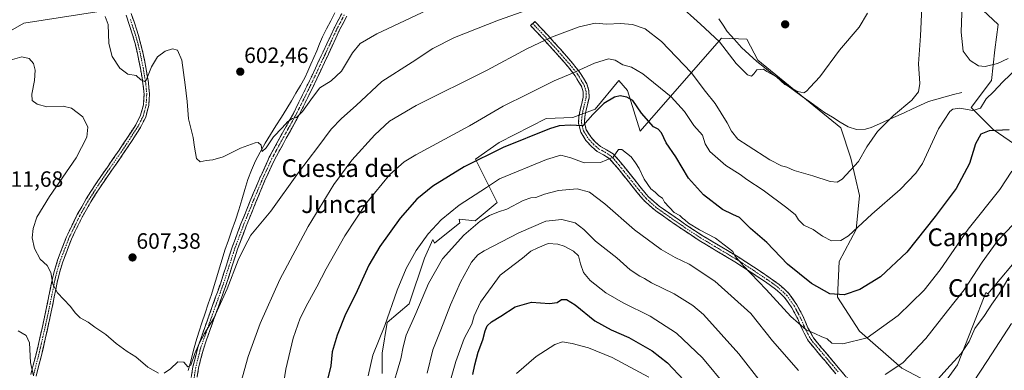
# Model space of a CAD drawing. Units: metres. Extents: x 621012 to 624462, y 4734120 to 4736494.
# Drawn here: x 622322 to 622768, y 4735792 to 4735951 of the extents above; entities that cross this region are included whole.
import ezdxf
from ezdxf.enums import TextEntityAlignment as Align

# ---------------------------------------------------------------- set-up
doc = ezdxf.new("R2010")
doc.units = ezdxf.units.M
doc.header["$MEASUREMENT"] = 0
doc.linetypes.add('TRAZO_Y_PUNTO', pattern=[1, 0.5, -0.25, 0, -0.25])
doc.linetypes.add('TRAZOSX2', pattern=[1.5, 1, -0.5])
for name, color, linetype, lineweight in [('Arbolado forestal CxS', 92, 'Continuous', 0), ('Camino', 19, 'TRAZOSX2', 0), ('Camino Cxs', 19, 'Continuous', 0), ('Camino eje', 19, 'TRAZO_Y_PUNTO', 0), ('Carátula', 7, 'Continuous', 5), ('Corriente natural lineal', 142, 'Continuous', 13), ('Cultivos herbáceos CxS', 92, 'Continuous', 0), ('Curva de nivel maestra', 36, 'Continuous', 30), ('Curva de nivel normal', 36, 'Continuous', 0), ('Matorral CxS', 135, 'Continuous', 0), ('Pastizal CxS', 92, 'Continuous', 0), ('Punto de cota en terreno', 7, 'Continuous', 0), ('Rótulo de punto de cota en terreno', 19, 'Continuous', 0), ('Texto cartográfico', 19, 'Continuous', 0)]:
    doc.layers.add(name, color=color, linetype=linetype, lineweight=lineweight)
doc.styles.add('Arial', font='txt', dxfattribs={"height": 0.2})

# ---------------------------------------------------------------- blocks, each defined once
blk = doc.blocks.new('*U150')
at = {"layer": 'Cultivos herbáceos CxS', "color": 92, "linetype": 'Continuous', "lineweight": 0}
for points in [[(622789.6225, 4736143.0003, 587.4358), (622756.2543, 4736136.0925, 588.6891), (622696.4061, 4736113.4491, 591.132), (622694.9007, 4736094.3577, 592.8683), (622690.1663, 4736077.7409, 596.7887), (622688.7007, 4736056.7459, 600.1376), (622696.4195, 4736040.5197, 602.3626), (622697.5691, 4736026.7017, 603.6135), (622704.4727, 4736010.5805, 607.3861), (622710.1973, 4736001.2985, 609.7308), (622724.3831, 4735991.4353, 611.6856), (622728.2741, 4735987.7073, 611.8923), (622730.9369, 4735984.0963, 612.2561), (622731.1477, 4735982.4069, 612.3173), (622737.2363, 4735979.3963, 614.0146), (622741.0693, 4735973.2635, 617.3278), (622751.8011, 4735961.7647, 621.2798), (622765.5993, 4735948.7325, 624.0388), (622764.0659, 4735937.2335, 621.1234), (622762.5325, 4735923.4351, 620.0361), (622753.3331, 4735911.1695, 620.9484), (622763.2983, 4735901.2039, 626.8358), (622777.8633, 4735891.2381, 630.7097)], [(622794.3553, 4735866.6847, 640.0307), (622760.9199, 4735826.8117, 640.0421), (622759.9795, 4735827.4747, 639.3776), (622754.0973, 4735812.2793, 640.9563), (622747.1975, 4735794.6479, 642.575), (622739.5315, 4735783.9157, 642.6864), (622721.9003, 4735793.1149, 636.5638), (622702.7361, 4735809.9801, 629.9913), (622692.7707, 4735825.3119, 625.7808), (622693.5377, 4735841.4103, 622.5936), (622701.2039, 4735855.9755, 620.9038), (622702.7375, 4735871.3073, 618.2092), (622698.9049, 4735888.1723, 615.0504), (622694.3059, 4735901.9711, 613.7472), (622656.7439, 4735932.6349, 609.8574), (622651.7271, 4735942.0901, 607.715), (622640.2613, 4735942.6379, 609.5265), (622603.4725, 4735900.4681, 627.562), (622597.7199, 4735918.8921, 624.633), (622593.7161, 4735923.4715, 623.4931), (622583.0097, 4735910.4709, 626.5586), (622572.8781, 4735906.6717, 624.6658), (622560.8989, 4735906.2265, 625.0055), (622539.5867, 4735895.3935, 625.5933), (622528.9171, 4735887.7857, 626.7637), (622538.6883, 4735868.2421, 634.9325), (622528.7225, 4735859.8097, 636.14), (622521.4165, 4735860.5789, 633.4774), (622521.7769, 4735859.0153, 634.2669), (622510.2707, 4735849.8037, 633.4324), (622509.5805, 4735851.3577, 632.5873), (622505.7245, 4735842.9449, 633.2905), (622498.8247, 4735822.2471, 634.5382), (622488.8589, 4735813.8145, 631.7325), (622486.5589, 4735800.0159, 632.7713), (622486.5585, 4735790.8169, 633.6057)], [(622291.1677, 4735930.2945, 608.3007), (622324.2671, 4735949.3003, 607.5623), (622368.1369, 4735956.0909, 604.3044)]]:
    blk.add_polyline3d(points, dxfattribs=at)
blk = doc.blocks.new('*U173')
at = {"layer": 'Curva de nivel normal', "color": 36, "linetype": 'Continuous', "lineweight": 0}
for points in [[(622706.39, 4735953.97, 610), (622702.58, 4735947.49, 610), (622693.77, 4735937.09, 610), (622684.81, 4735925.07, 610), (622680.4, 4735920.44, 610), (622678.75, 4735918.55, 610), (622677.5, 4735917.8, 610), (622674.87, 4735918.48, 610), (622668.98, 4735921.53, 610), (622665.2, 4735925.12, 610), (622660.75, 4735927.44, 610), (622659.26, 4735928.58, 610), (622656.31, 4735928.3, 610), (622654.92, 4735926.5, 610), (622653.8, 4735925.33, 610), (622652, 4735926.02, 610), (622646.95, 4735931.16, 610), (622639.44, 4735940.99, 610), (622630.76, 4735948.97, 610), (622620.37, 4735958.24, 610)], [(622568.92, 4735961.28, 610), (622539.32, 4735950.71, 610), (622519.4, 4735942.84, 610), (622509.54, 4735937.94, 610), (622500.24, 4735931.73, 610), (622486.42, 4735922.93, 610), (622474.79, 4735912.07, 610), (622468.12, 4735906.25, 610), (622463.46, 4735901.38, 610), (622457.46, 4735893.17, 610), (622448.71, 4735881.76, 610), (622436.13, 4735864.23, 610), (622427.1, 4735853.33, 610), (622424.34, 4735848.22, 610), (622421.41, 4735842.03, 610), (622416.36, 4735829.09, 610), (622410.35, 4735815.83, 610), (622406.13, 4735808.81, 610), (622403.69, 4735804.37, 610), (622401.77, 4735799.84, 610), (622399.94, 4735794.53, 610), (622398.56, 4735793.75, 610), (622396.75, 4735795.89, 610), (622394.12, 4735796, 610), (622390.75, 4735792.78, 610), (622387.93, 4735790.83, 610)], [(622385.27, 4735790.94, 610), (622380.45, 4735793.68, 610), (622375.06, 4735798.25, 610), (622371.16, 4735800.67, 610), (622366.11, 4735804.28, 610), (622361.47, 4735808.44, 610), (622356.47, 4735811.78, 610), (622353.4, 4735814.05, 610), (622349.85, 4735816, 610), (622347.71, 4735818.11, 610), (622345.37, 4735821.29, 610), (622339.49, 4735827.33, 610), (622337.39, 4735831.14, 610), (622336.54, 4735836.47, 610), (622334.85, 4735839.71, 610), (622331.73, 4735842.58, 610), (622329.18, 4735847.36, 610), (622328.11, 4735852.18, 610), (622328.6, 4735856.47, 610), (622330.26, 4735861.55, 610), (622335.89, 4735870.88, 610), (622348.06, 4735888.33, 610), (622352.86, 4735897.72, 610), (622353.3, 4735902.35, 610), (622350.98, 4735906.97, 610), (622345.89, 4735910.86, 610), (622342.12, 4735911.79, 610), (622334.79, 4735911.56, 610), (622330.32, 4735912.64, 610), (622328.13, 4735914.36, 610), (622327.88, 4735917.27, 610), (622329.21, 4735923.44, 610), (622329.5, 4735928.02, 610), (622328.64, 4735931.15, 610), (622326.75, 4735933.33, 610), (622323.34, 4735934.19, 610), (622318.14, 4735932.68, 610)]]:
    blk.add_polyline3d(points, dxfattribs=at)
blk = doc.blocks.new('*U178')
at = {"layer": 'Curva de nivel normal', "color": 36, "linetype": 'Continuous', "lineweight": 0}
for points in [[(622769.43, 4735970.11, 620), (622765.76, 4735972.84, 620), (622761.43, 4735973.92, 620), (622755.96, 4735973.48, 620), (622751.56, 4735972.38, 620), (622749.84, 4735971.04, 620), (622749.28, 4735968.48, 620), (622749.37, 4735962.6, 620), (622748.78, 4735945.31, 620), (622749.8, 4735936.65, 620), (622752.9, 4735932.53, 620), (622756.62, 4735930.02, 620), (622759.67, 4735929.7, 620), (622765.27, 4735931.17, 620), (622770.09, 4735933.43, 620)], [(622777.76, 4735932.51, 620), (622767.76, 4735922.78, 620), (622763.43, 4735918.29, 620), (622760.09, 4735915.07, 620), (622757.59, 4735910.9, 620), (622754.09, 4735909.83, 620), (622748.26, 4735910.95, 620), (622745.07, 4735910.37, 620), (622743.63, 4735909.32, 620), (622738.56, 4735901.45, 620), (622731.26, 4735885.86, 620), (622728.24, 4735881.43, 620), (622721.13, 4735873.99, 620), (622708.3, 4735862.83, 620), (622697.77, 4735853.08, 620), (622694.38, 4735851.02, 620), (622690.16, 4735850.87, 620), (622686, 4735852.95, 620), (622681.74, 4735855.91, 620), (622677.6, 4735857.96, 620), (622675.16, 4735860.3, 620), (622673.85, 4735862.56, 620), (622669.93, 4735865.82, 620), (622659.13, 4735873.68, 620), (622651.75, 4735878.64, 620), (622648.73, 4735880.82, 620), (622642.28, 4735884.99, 620), (622635.04, 4735891.31, 620), (622632.84, 4735894.75, 620), (622631.65, 4735898.71, 620), (622627.74, 4735902.96, 620), (622623.53, 4735909.41, 620), (622617.46, 4735916, 620), (622604.64, 4735926.39, 620), (622599.46, 4735929.5, 620), (622595.66, 4735930.53, 620), (622592.08, 4735932.64, 620), (622589.11, 4735933.2, 620), (622582.78, 4735931.28, 620), (622572.78, 4735926.79, 620), (622564.45, 4735923.21, 620), (622552.45, 4735917.24, 620), (622541.38, 4735911.73, 620), (622526.18, 4735902.92, 620), (622501.88, 4735889.73, 620), (622496.62, 4735886.54, 620), (622490.01, 4735880.92, 620), (622479.67, 4735868.19, 620), (622469.76, 4735853.14, 620), (622461.23, 4735838.2, 620), (622457.08, 4735830, 620), (622452.88, 4735822.6, 620), (622449.49, 4735815.76, 620), (622446.36, 4735806.68, 620), (622442.97, 4735792.7, 620), (622441.82, 4735784.99, 620)]]:
    blk.add_polyline3d(points, dxfattribs=at)
blk = doc.blocks.new('*U179')
at = {"layer": 'Curva de nivel normal', "color": 36, "linetype": 'Continuous', "lineweight": 0}
for points in [[(622516.28, 4735783.47, 645), (622519.96, 4735796.19, 645), (622523.81, 4735806.64, 645), (622527.16, 4735813.01, 645), (622528.31, 4735816.85, 645), (622531.16, 4735822.97, 645), (622540.11, 4735835.26, 645), (622550.1, 4735843.02, 645), (622553.87, 4735846.07, 645), (622557.06, 4735847.63, 645), (622561.84, 4735849.58, 645), (622566.12, 4735849.36, 645), (622568.98, 4735848.33, 645), (622573.23, 4735846.11, 645), (622575.55, 4735844.04, 645), (622576.36, 4735840.34, 645), (622577.84, 4735836.51, 645), (622580.85, 4735832.78, 645), (622587.87, 4735827.26, 645), (622595.81, 4735822.7, 645), (622607.97, 4735816.74, 645), (622619.88, 4735808.95, 645), (622631.65, 4735797.77, 645), (622642.64, 4735784.53, 645)], [(622750.99, 4735781.66, 645), (622760.78, 4735796.66, 645), (622771.58, 4735813.42, 645)]]:
    blk.add_polyline3d(points, dxfattribs=at)
blk = doc.blocks.new('*U182')
at = {"layer": 'Curva de nivel normal', "color": 36, "linetype": 'Continuous', "lineweight": 0}
for points in [[(622775.92, 4735862, 635), (622765.5, 4735851, 635), (622758.34, 4735841.16, 635), (622750.19, 4735828.66, 635), (622742.6, 4735819.16, 635), (622732.85, 4735806.66, 635), (622722.45, 4735795.56, 635), (622714.47, 4735790.3, 635)], [(622675.18, 4735792.14, 635), (622663.37, 4735805.56, 635), (622653.57, 4735817.87, 635), (622637.3, 4735832.52, 635), (622625.56, 4735840.2, 635), (622619.32, 4735843.2, 635), (622612.92, 4735846.88, 635), (622600.9, 4735855.78, 635), (622587.44, 4735867.64, 635), (622580.54, 4735872.82, 635), (622574.91, 4735874.32, 635), (622566.45, 4735873.66, 635), (622560.11, 4735871.97, 635), (622556.14, 4735870.39, 635), (622553.88, 4735870.3, 635), (622550.47, 4735869.08, 635), (622543.1, 4735865.2, 635), (622539.28, 4735863.94, 635), (622535.23, 4735862.32, 635), (622530.98, 4735859.66, 635), (622523.65, 4735853.33, 635), (622513.94, 4735842.66, 635), (622507.53, 4735831.42, 635), (622501.91, 4735817.86, 635), (622497.41, 4735808.05, 635), (622496.08, 4735802.88, 635), (622495.08, 4735797.35, 635), (622490.72, 4735782.61, 635)]]:
    blk.add_polyline3d(points, dxfattribs=at)
blk = doc.blocks.new('*U187')
at = {"layer": 'Curva de nivel normal', "color": 36, "linetype": 'Continuous', "lineweight": 0}
for points in [[(622770.45, 4735834.18, 640), (622766.03, 4735826.88, 640), (622762.77, 4735822.14, 640), (622759.38, 4735817, 640), (622755.04, 4735811.08, 640), (622752.38, 4735805.27, 640), (622748.88, 4735799.73, 640), (622742.3, 4735792.71, 640), (622737.27, 4735786.99, 640)], [(622658.26, 4735786.74, 640), (622648.13, 4735799.69, 640), (622632.19, 4735817.42, 640), (622627.32, 4735821.54, 640), (622618.77, 4735826.82, 640), (622608.56, 4735831.76, 640), (622605.42, 4735833.8, 640), (622603.23, 4735834.78, 640), (622598.87, 4735837.75, 640), (622592.81, 4735843.17, 640), (622583.17, 4735850.62, 640), (622577.95, 4735855.98, 640), (622573.96, 4735858.94, 640), (622567.91, 4735860.53, 640), (622560.78, 4735859.79, 640), (622548.45, 4735854.44, 640), (622532.78, 4735846.25, 640), (622529.98, 4735844.49, 640), (622527.12, 4735841.22, 640), (622522.07, 4735832.12, 640), (622517.48, 4735821.82, 640), (622513.21, 4735810.55, 640), (622509.57, 4735801.43, 640), (622507.03, 4735790.83, 640)]]:
    blk.add_polyline3d(points, dxfattribs=at)
blk = doc.blocks.new('*U195')
at = {"layer": 'Curva de nivel normal', "color": 36, "linetype": 'Continuous', "lineweight": 0}
blk.add_polyline3d([(622771.73, 4735882.32, 630), (622766.28, 4735873.99, 630), (622752, 4735856.12, 630), (622739.37, 4735837.75, 630), (622732.13, 4735828.5, 630), (622720.22, 4735817.04, 630), (622706.27, 4735806.83, 630), (622695.21, 4735804.21, 630), (622690.28, 4735804.51, 630), (622688.11, 4735806.44, 630), (622685.66, 4735807.28, 630), (622682.51, 4735808.84, 630), (622678.6, 4735810.5, 630), (622671.61, 4735816.51, 630), (622660.5, 4735828.73, 630), (622650.08, 4735839.6, 630), (622646.38, 4735844.09, 630), (622645.36, 4735845.96, 630), (622637.54, 4735852.09, 630), (622630.26, 4735855.77, 630), (622625.32, 4735858.77, 630), (622623.71, 4735860.26, 630), (622622.54, 4735861.09, 630), (622621.38, 4735862.26, 630), (622618.83, 4735863.59, 630), (622614.41, 4735868.33, 630), (622613.53, 4735870.15, 630), (622611.9, 4735871.26, 630), (622610.25, 4735872.87, 630), (622608.3, 4735874.43, 630), (622605.23, 4735878.71, 630), (622602.96, 4735883.51, 630), (622601.38, 4735886.08, 630), (622599.38, 4735888.92, 630), (622595.16, 4735892.14, 630), (622593.56, 4735892.16, 630), (622591.26, 4735888.69, 630), (622585.48, 4735886.26, 630), (622578.11, 4735886.13, 630), (622572.05, 4735888.38, 630), (622567.51, 4735889.57, 630), (622561.05, 4735887.71, 630), (622539.78, 4735878.85, 630), (622533.8, 4735874.89, 630), (622521.4, 4735866.93, 630), (622513.3, 4735860.33, 630), (622507.5, 4735854.03, 630), (622501.99, 4735846.45, 630), (622497.46, 4735838.36, 630), (622493.43, 4735828.53, 630), (622487.78, 4735812.45, 630), (622482.4, 4735799.09, 630), (622480.27, 4735789.64, 630)], dxfattribs=at)
blk = doc.blocks.new('*U196')
at = {"layer": 'Curva de nivel normal', "color": 36, "linetype": 'Continuous', "lineweight": 0}
for points in [[(622731.06, 4735956.48, 615), (622730.43, 4735943.58, 615), (622729.52, 4735930.9, 615), (622730.04, 4735922.05, 615), (622729.53, 4735918.27, 615), (622726.43, 4735914.57, 615), (622718.23, 4735907.53, 615), (622710.95, 4735900.33, 615), (622706.04, 4735893.33, 615), (622702.33, 4735886.77, 615), (622694.95, 4735878.74, 615), (622692.62, 4735877.33, 615), (622689.43, 4735877.64, 615), (622681.59, 4735880.23, 615), (622673.12, 4735882.7, 615), (622669.82, 4735884.16, 615), (622667.44, 4735884.78, 615), (622662.21, 4735887.46, 615), (622652.34, 4735893.89, 615), (622647.63, 4735896.85, 615), (622644.88, 4735900.44, 615), (622642.9, 4735904.26, 615), (622637.46, 4735912.93, 615), (622633.03, 4735918.4, 615), (622626.5, 4735927.04, 615), (622613.09, 4735941.08, 615), (622605.65, 4735946.76, 615), (622599.96, 4735948.69, 615), (622594.53, 4735949.17, 615), (622588.35, 4735948.89, 615), (622583.08, 4735949.37, 615), (622575.82, 4735947.68, 615), (622563.3, 4735943.1, 615), (622552.08, 4735937.76, 615), (622534.16, 4735928.14, 615), (622502.01, 4735912.09, 615), (622489.92, 4735905.06, 615), (622483.32, 4735898.8, 615), (622472.92, 4735887.32, 615), (622464.72, 4735876.32, 615), (622453.08, 4735857.33, 615), (622440.24, 4735833.33, 615), (622431.36, 4735813.45, 615), (622425.87, 4735798.38, 615), (622421.88, 4735783.75, 615)], [(622328.66, 4735789.64, 615), (622327.28, 4735795.66, 615), (622326.94, 4735804.59, 615), (622325.37, 4735807.96, 615), (622321.81, 4735809.99, 615)]]:
    blk.add_polyline3d(points, dxfattribs=at)
blk = doc.blocks.new('*U199')
at = {"layer": 'Curva de nivel normal', "color": 36, "linetype": 'Continuous', "lineweight": 0}
blk.add_polyline3d([(622547.48, 4735790.69, 655), (622556.32, 4735798.38, 655), (622564.85, 4735803.88, 655), (622568.24, 4735805.03, 655), (622572.63, 4735804.39, 655), (622579.97, 4735802.43, 655), (622590.69, 4735797.92, 655), (622607.34, 4735789.07, 655)], dxfattribs=at)
blk = doc.blocks.new('*U201')
at = {"layer": 'Curva de nivel normal', "color": 36, "linetype": 'Continuous', "lineweight": 0}
blk.add_polyline3d([(622506.96, 4735955.22, 605), (622484.23, 4735944.57, 605), (622476.56, 4735940.22, 605), (622473.23, 4735935.98, 605), (622468.12, 4735927.58, 605), (622463.44, 4735923.2, 605), (622458.37, 4735920.12, 605), (622455.07, 4735915.65, 605), (622450.46, 4735909.3, 605), (622447.75, 4735906.6, 605), (622445.96, 4735906.27, 605), (622443.84, 4735904.8, 605), (622441.35, 4735901.94, 605), (622437.4, 4735897.95, 605), (622434.13, 4735892.96, 605), (622432.23, 4735891.31, 605), (622431.76, 4735894.19, 605), (622430.37, 4735895.28, 605), (622429.03, 4735895.23, 605), (622422.43, 4735892.84, 605), (622414.62, 4735888.88, 605), (622409.98, 4735887.47, 605), (622406.87, 4735887.22, 605), (622404.11, 4735886.63, 605), (622402.58, 4735888.1, 605), (622401.65, 4735893.2, 605), (622401.01, 4735897.59, 605), (622398.84, 4735905.99, 605), (622398.3, 4735913.91, 605), (622397.32, 4735921.38, 605), (622395.89, 4735932.62, 605), (622393.84, 4735937.16, 605), (622391.58, 4735937.8, 605), (622388.38, 4735936.72, 605), (622384.84, 4735934.1, 605), (622382.16, 4735929.55, 605), (622379.76, 4735923.49, 605), (622378.93, 4735922.91, 605), (622377.36, 4735923.78, 605), (622375.13, 4735925.65, 605), (622371.44, 4735926.29, 605), (622367.74, 4735928.93, 605), (622364.36, 4735934.22, 605), (622362.82, 4735940.17, 605), (622362.55, 4735948.78, 605), (622361.21, 4735952.43, 605)], dxfattribs=at)
blk = doc.blocks.new('*U205')
at = {"layer": 'Curva de nivel maestra', "color": 36, "linetype": 'Continuous', "lineweight": 30}
blk.add_polyline3d([(622770.52, 4735901.03, 625), (622761.54, 4735900.64, 625), (622757.72, 4735899.13, 625), (622755.26, 4735894.76, 625), (622752.62, 4735885.88, 625), (622746.63, 4735874.46, 625), (622737.02, 4735861.9, 625), (622724.18, 4735845.69, 625), (622712.25, 4735834.53, 625), (622702.94, 4735828.8, 625), (622695.86, 4735826.32, 625), (622689.3, 4735826.86, 625), (622681.07, 4735831.56, 625), (622670.22, 4735840.29, 625), (622660.76, 4735850.06, 625), (622653.41, 4735856.47, 625), (622648.41, 4735861.44, 625), (622645.46, 4735862.66, 625), (622640.7, 4735865.02, 625), (622632.07, 4735871.63, 625), (622625.35, 4735879.16, 625), (622619.53, 4735888.81, 625), (622615.19, 4735895.21, 625), (622613.03, 4735899.66, 625), (622611.59, 4735901.32, 625), (622609.46, 4735902.36, 625), (622604.09, 4735908.63, 625), (622600.18, 4735914.39, 625), (622597.35, 4735915.89, 625), (622594.39, 4735916.48, 625), (622591.83, 4735915.9, 625), (622586.99, 4735913.07, 625), (622581.97, 4735908.01, 625), (622577.45, 4735902.94, 625), (622571.78, 4735903.14, 625), (622566.79, 4735902.85, 625), (622562.45, 4735901.56, 625), (622541.45, 4735893.02, 625), (622523.79, 4735884.33, 625), (622509.6, 4735875.56, 625), (622502.29, 4735869.7, 625), (622494.68, 4735861, 625), (622485.5, 4735848.28, 625), (622480.62, 4735839.83, 625), (622474.46, 4735826.44, 625), (622470, 4735817.56, 625), (622466.15, 4735808.09, 625), (622464.01, 4735800.51, 625), (622463.37, 4735794.28, 625), (622461.96, 4735788.65, 625)], dxfattribs=at)
blk = doc.blocks.new('*U208')
at = {"layer": 'Curva de nivel maestra', "color": 36, "linetype": 'Continuous', "lineweight": 30}
blk.add_polyline3d([(622527.71, 4735790.32, 650), (622528.54, 4735794.66, 650), (622530.14, 4735800.33, 650), (622532.22, 4735806, 650), (622533.2, 4735810, 650), (622534.16, 4735812.29, 650), (622536.15, 4735814.14, 650), (622540.28, 4735816.68, 650), (622546.77, 4735820.88, 650), (622554.28, 4735823.11, 650), (622562.45, 4735822.42, 650), (622565.78, 4735822.87, 650), (622567.8, 4735824.18, 650), (622570.02, 4735824.26, 650), (622574.01, 4735821.76, 650), (622582.96, 4735814.59, 650), (622590.24, 4735810.46, 650), (622598.25, 4735807.08, 650), (622608.81, 4735801.03, 650), (622615.89, 4735795.58, 650), (622623.29, 4735787.71, 650)], dxfattribs=at)
blk = doc.blocks.new('5PATER')
at = {"layer": 'Carátula', "linetype": 'Continuous', "lineweight": 5}
h = blk.add_hatch(color=250, dxfattribs=at)
edge = h.paths.add_edge_path()
edge.add_ellipse((0, 0.01), major_axis=(-1.33, -1.34), ratio=0.999422, start_angle=0, end_angle=360)

msp = doc.modelspace()

# ---------------------------------------------------------------- linework, layer by layer
at = {"layer": 'Arbolado forestal CxS', "color": 92, "linetype": 'Continuous', "lineweight": 0}
for points in [[(622368.14, 4735956.09, 604.3), (622324.27, 4735949.3, 607.56), (622291.17, 4735930.29, 608.3)], [(622291.17, 4735930.29, 608.3), (622324.27, 4735949.3, 607.56), (622368.14, 4735956.09, 604.3)]]:
    msp.add_polyline3d(points, dxfattribs=at)
at = {"layer": 'Camino', "color": 19, "linetype": 'TRAZOSX2', "lineweight": 0}
for points in [[(622327.45, 4735790.22), (622329.72, 4735798.91), (622331.74, 4735807.63), (622333.04, 4735813.42), (622334.3, 4735819.21), (622335.66, 4735825.89), (622336.99, 4735832.59), (622338.17, 4735837.38), (622339.62, 4735842.12), (622343.6, 4735852.59), (622348.51, 4735862.67), (622352.54, 4735869.76), (622356.9, 4735876.62), (622362.17, 4735884.24), (622367.46, 4735891.85), (622371.28, 4735897.57), (622375.01, 4735903.37), (622377.21, 4735907.75), (622378.47, 4735912.46), (622378.74, 4735917.29), (622378.27, 4735922.12), (622377.15, 4735928.89), (622375.78, 4735935.63), (622374.82, 4735939.61), (622373.73, 4735943.56), (622372.18, 4735948.27), (622370.59, 4735952.97)], [(622372.95, 4735953.74), (622374.53, 4735949.05), (622376.1, 4735944.28), (622377.22, 4735940.23), (622378.2, 4735936.16), (622379.59, 4735929.34), (622380.73, 4735922.44), (622381.22, 4735917.34), (622380.92, 4735912.07), (622379.54, 4735906.86), (622377.16, 4735902.14), (622373.35, 4735896.21), (622369.5, 4735890.45), (622364.2, 4735882.83), (622358.96, 4735875.25), (622354.67, 4735868.48), (622350.7, 4735861.51), (622345.87, 4735851.6), (622341.96, 4735841.32), (622340.56, 4735836.72), (622339.41, 4735832.05), (622338.08, 4735825.4), (622336.73, 4735818.7), (622335.46, 4735812.88), (622334.16, 4735807.08), (622332.13, 4735798.32), (622329.84, 4735789.55)], [(622399.74, 4735785.94), (622400.86, 4735793.74), (622403.11, 4735802.53), (622406.11, 4735811.15), (622409.81, 4735821.48), (622413.47, 4735831.82), (622416.05, 4735839.86), (622418.66, 4735847.88), (622422.62, 4735858.46), (622426.85, 4735868.94), (622431, 4735878.86), (622435.49, 4735888.65), (622440.9, 4735898.59), (622446.37, 4735908.49), (622450.57, 4735916.88), (622454.69, 4735925.32), (622459.86, 4735936.39), (622464.99, 4735947.47), (622468.3, 4735953.71)], [(622470.6, 4735952.49), (622467.33, 4735946.31), (622462.22, 4735935.29), (622457.04, 4735924.2), (622452.91, 4735915.73), (622448.68, 4735907.28), (622443.19, 4735897.34), (622437.82, 4735887.48), (622433.38, 4735877.82), (622429.26, 4735867.95), (622425.04, 4735857.52), (622421.12, 4735847.02), (622418.53, 4735839.06), (622415.94, 4735830.98), (622412.26, 4735820.61), (622408.57, 4735810.28), (622405.61, 4735801.77), (622403.42, 4735793.23), (622402.32, 4735785.58)], [(622692.06, 4735790.63), (622687.2, 4735796.42), (622683.45, 4735800.86), (622679.71, 4735805.32), (622677.05, 4735810.22), (622674.85, 4735815.43), (622672.13, 4735820.49), (622668.83, 4735825.22), (622664.73, 4735829), (622660.19, 4735832.2), (622653.32, 4735836.81), (622646.37, 4735841.29), (622638.23, 4735846.14), (622630.11, 4735851.02), (622623.15, 4735855.6), (622616.29, 4735860.36), (622610.48, 4735864.37), (622605.22, 4735869), (622601.93, 4735872.9), (622598.75, 4735876.87), (622593.95, 4735882.89), (622591.73, 4735885.58), (622589.47, 4735888.14), (622586.86, 4735889.79), (622584.03, 4735891.27), (622581.36, 4735893.55), (622578.91, 4735896.26), (622576.51, 4735900.08), (622575.52, 4735904.2), (622575.73, 4735907.12), (622576.22, 4735910.02), (622576.96, 4735912.97), (622577.63, 4735915.91), (622577.61, 4735918.35), (622576.8, 4735920.78), (622573.99, 4735925.51), (622570.79, 4735929.61), (622565.37, 4735935.79), (622559.78, 4735941.96), (622556.8, 4735945.13), (622553.83, 4735948.3), (622554.8, 4735949.21)], [(622554.8, 4735949.21), (622555.76, 4735950.11), (622558.74, 4735946.95), (622561.73, 4735943.76), (622567.35, 4735937.56), (622572.83, 4735931.3), (622576.19, 4735927.01), (622579.23, 4735921.89), (622580.26, 4735918.79), (622580.29, 4735915.63), (622579.54, 4735912.35), (622578.83, 4735909.48), (622578.37, 4735906.8), (622578.2, 4735904.42), (622578.99, 4735901.13), (622581.04, 4735897.87), (622583.21, 4735895.46), (622585.53, 4735893.49), (622588.19, 4735892.09), (622591.21, 4735890.18), (622593.75, 4735887.31), (622596.01, 4735884.56), (622598.43, 4735881.53), (622600.83, 4735878.53), (622603.98, 4735874.58), (622607.12, 4735870.86), (622612.11, 4735866.47), (622617.8, 4735862.54), (622624.63, 4735857.8), (622631.53, 4735853.26), (622639.6, 4735848.42), (622647.77, 4735843.54), (622654.78, 4735839.03), (622661.7, 4735834.39), (622666.4, 4735831.07), (622670.84, 4735826.98), (622674.4, 4735821.88), (622677.24, 4735816.58), (622679.44, 4735811.38), (622681.92, 4735806.82), (622685.48, 4735802.57), (622689.23, 4735798.13), (622694.09, 4735792.33), (622698.92, 4735786.59)]]:
    msp.add_lwpolyline(points, dxfattribs=at)
at = {"layer": 'Camino Cxs', "color": 19, "linetype": 'Continuous', "lineweight": 0}
for points in [[(622327.45, 4735790.22, 615.05), (622328.59, 4735794.57, 614.7), (622329.72, 4735798.91, 614.42), (622330.73, 4735803.27, 613.8), (622331.74, 4735807.63, 613.1), (622332.39, 4735810.53, 612.74), (622333.04, 4735813.42, 612.33), (622333.67, 4735816.32, 612.05), (622334.3, 4735819.21, 611.63), (622334.98, 4735822.55, 611.09), (622335.66, 4735825.89, 610.55), (622336.33, 4735829.24, 610.15), (622336.99, 4735832.59, 610.05), (622338.17, 4735837.38, 609.74), (622339.62, 4735842.12, 609.5), (622340.95, 4735845.61, 609.36), (622342.27, 4735849.1, 609.2), (622343.6, 4735852.59, 609.16), (622345.24, 4735855.95, 609.1), (622346.87, 4735859.31, 609.02), (622348.51, 4735862.67, 609.01), (622350.53, 4735866.22, 609.02), (622352.54, 4735869.76, 608.95), (622354.72, 4735873.19, 608.88), (622356.9, 4735876.62, 608.86), (622359.54, 4735880.43, 608.67), (622362.17, 4735884.24, 608.58), (622364.82, 4735888.05, 608.42), (622367.46, 4735891.85, 608.26), (622369.37, 4735894.71, 608.15), (622371.28, 4735897.57, 607.99), (622373.15, 4735900.47, 607.62), (622375.01, 4735903.37, 607.21), (622377.21, 4735907.75, 606.62), (622378.47, 4735912.46, 605.96), (622378.74, 4735917.29, 605.44), (622378.27, 4735922.12, 605.13), (622377.71, 4735925.51, 604.9), (622377.15, 4735928.89, 604.65), (622376.47, 4735932.26, 604.51), (622375.78, 4735935.63, 604.46), (622374.82, 4735939.61, 604.41), (622373.73, 4735943.56, 604.32), (622372.18, 4735948.27, 604.25), (622370.59, 4735952.97, 604.22)], [(622372.95, 4735953.74, 604.09), (622374.53, 4735949.05, 604.16), (622375.32, 4735946.67, 604.2), (622376.1, 4735944.28, 604.23), (622377.22, 4735940.23, 604.34), (622378.2, 4735936.16, 604.49), (622378.9, 4735932.75, 604.62), (622379.59, 4735929.34, 604.77), (622380.16, 4735925.89, 604.94), (622380.73, 4735922.44, 605.07), (622380.98, 4735919.89, 605.11), (622381.22, 4735917.34, 605.23), (622381.07, 4735914.71, 605.5), (622380.92, 4735912.07, 605.82), (622380.23, 4735909.47, 606.24), (622379.54, 4735906.86, 606.52), (622378.35, 4735904.5, 606.77), (622377.16, 4735902.14, 606.99), (622375.26, 4735899.18, 607.36), (622373.35, 4735896.21, 607.62), (622371.43, 4735893.33, 607.88), (622369.5, 4735890.45, 607.87), (622366.85, 4735886.64, 608), (622364.2, 4735882.83, 608.12), (622361.58, 4735879.04, 608.25), (622358.96, 4735875.25, 608.39), (622356.82, 4735871.87, 608.56), (622354.67, 4735868.48, 608.63), (622352.69, 4735865, 608.74), (622350.7, 4735861.51, 608.77), (622349.09, 4735858.21, 608.72), (622347.48, 4735854.9, 608.87), (622345.87, 4735851.6, 608.95), (622344.57, 4735848.17, 608.96), (622343.26, 4735844.75, 609.12), (622341.96, 4735841.32, 609.28), (622340.56, 4735836.72, 609.45), (622339.41, 4735832.05, 609.71), (622338.75, 4735828.73, 609.88), (622338.08, 4735825.4, 610.2), (622337.41, 4735822.05, 610.55), (622336.73, 4735818.7, 610.94), (622336.1, 4735815.79, 611.51), (622335.46, 4735812.88, 612.04), (622334.81, 4735809.98, 612.55), (622334.16, 4735807.08, 612.96), (622333.15, 4735802.7, 613.43), (622332.13, 4735798.32, 613.71), (622330.99, 4735793.94, 614.16), (622329.84, 4735789.55, 614.7)], [(622400.3, 4735789.84, 610.52), (622400.86, 4735793.74, 610.26), (622401.99, 4735798.14, 610.16), (622403.11, 4735802.53, 609.64), (622404.61, 4735806.84, 609.63), (622406.11, 4735811.15, 609.52), (622407.34, 4735814.59, 609.36), (622408.58, 4735818.04, 609.14), (622409.81, 4735821.48, 609.2), (622411.03, 4735824.93, 609.21), (622412.25, 4735828.37, 609.09), (622413.47, 4735831.82, 608.8), (622414.76, 4735835.84, 608.79), (622416.05, 4735839.86, 608.82), (622417.36, 4735843.87, 608.44), (622418.66, 4735847.88, 608.24), (622419.98, 4735851.41, 608.22), (622421.3, 4735854.93, 608.21), (622422.62, 4735858.46, 608.12), (622424.03, 4735861.95, 607.69), (622425.44, 4735865.45, 607.75), (622426.85, 4735868.94, 607.84), (622428.23, 4735872.25, 607.23), (622429.62, 4735875.55, 606.97), (622431, 4735878.86, 606.98), (622432.5, 4735882.12, 606.82), (622433.99, 4735885.39, 606.47), (622435.49, 4735888.65, 606.27), (622437.29, 4735891.96, 606.28), (622439.1, 4735895.28, 605.77), (622440.9, 4735898.59, 605.47), (622442.72, 4735901.89, 605.09), (622444.55, 4735905.19, 604.8), (622446.37, 4735908.49, 604.77), (622448.47, 4735912.69, 604.05), (622450.57, 4735916.88, 603.79), (622452.63, 4735921.1, 603.39), (622454.69, 4735925.32, 603.11), (622456.41, 4735929.01, 602.88), (622458.14, 4735932.7, 602.54), (622459.86, 4735936.39, 602.27), (622461.57, 4735940.08, 601.93), (622463.28, 4735943.78, 601.61), (622464.99, 4735947.47, 601.58), (622466.65, 4735950.59, 601.35), (622468.3, 4735953.71, 600.9)], [(622470.6, 4735952.49, 601.43), (622468.97, 4735949.4, 602.01), (622467.33, 4735946.31, 602.14), (622465.63, 4735942.64, 602.26), (622463.92, 4735938.96, 602.8), (622462.22, 4735935.29, 602.74), (622460.49, 4735931.59, 603.08), (622458.77, 4735927.9, 603.5), (622457.04, 4735924.2, 603.58), (622454.98, 4735919.97, 603.94), (622452.91, 4735915.73, 604.36), (622450.8, 4735911.51, 604.66), (622448.68, 4735907.28, 605.25), (622446.85, 4735903.97, 605.33), (622445.02, 4735900.65, 606), (622443.19, 4735897.34, 606.27), (622441.4, 4735894.05, 606.08), (622439.61, 4735890.77, 606.75), (622437.82, 4735887.48, 607.02), (622436.34, 4735884.26, 607.15), (622434.86, 4735881.04, 607.54), (622433.38, 4735877.82, 607.76), (622432.01, 4735874.53, 607.67), (622430.63, 4735871.24, 608.03), (622429.26, 4735867.95, 608.53), (622427.85, 4735864.47, 608.5), (622426.45, 4735861, 608.47), (622425.04, 4735857.52, 608.73), (622423.73, 4735854.02, 609.03), (622422.43, 4735850.52, 608.94), (622421.12, 4735847.02, 608.96), (622419.83, 4735843.04, 609.24), (622418.53, 4735839.06, 609.58), (622417.24, 4735835.02, 609.49), (622415.94, 4735830.98, 609.52), (622414.71, 4735827.52, 609.79), (622413.49, 4735824.07, 610.04), (622412.26, 4735820.61, 609.83), (622411.03, 4735817.17, 609.87), (622409.8, 4735813.72, 610.3), (622408.57, 4735810.28, 610.38), (622407.09, 4735806.03, 610.3), (622405.61, 4735801.77, 610.26), (622404.52, 4735797.5, 610.6), (622403.42, 4735793.23, 610.78), (622402.87, 4735789.41, 611.01)], [(622692.06, 4735790.63, 632.56), (622689.63, 4735793.53, 632.06), (622687.2, 4735796.42, 631.75), (622685.33, 4735798.64, 631.47), (622683.45, 4735800.86, 631.24), (622681.58, 4735803.09, 630.82), (622679.71, 4735805.32, 630.72), (622678.38, 4735807.77, 630.41), (622677.05, 4735810.22, 630.02), (622675.95, 4735812.83, 629.63), (622674.85, 4735815.43, 629.32), (622673.49, 4735817.96, 629.01), (622672.13, 4735820.49, 628.71), (622670.48, 4735822.86, 628.58), (622668.83, 4735825.22, 628.6), (622666.78, 4735827.11, 628.5), (622664.73, 4735829, 628.57), (622662.46, 4735830.6, 628.95), (622660.19, 4735832.2, 629.21), (622656.76, 4735834.51, 629.6), (622653.32, 4735836.81, 629.97), (622649.85, 4735839.05, 630.09), (622646.37, 4735841.29, 630.38), (622642.3, 4735843.72, 630.39), (622638.23, 4735846.14, 630.71), (622634.17, 4735848.58, 630.75), (622630.11, 4735851.02, 630.87), (622626.63, 4735853.31, 630.56), (622623.15, 4735855.6, 630.67), (622619.72, 4735857.98, 630.64), (622616.29, 4735860.36, 630.67), (622613.39, 4735862.37, 630.74), (622610.48, 4735864.37, 630.85), (622607.85, 4735866.69, 631.03), (622605.22, 4735869, 631.09), (622603.58, 4735870.95, 631.26), (622601.93, 4735872.9, 631.3), (622600.34, 4735874.89, 631.4), (622598.75, 4735876.87, 631.55), (622596.35, 4735879.88, 631.71), (622593.95, 4735882.89, 631.44), (622591.73, 4735885.58, 630.61), (622589.47, 4735888.14, 629.35), (622586.86, 4735889.79, 628.53), (622584.03, 4735891.27, 627.73), (622581.36, 4735893.55, 626.59), (622578.91, 4735896.26, 626.22), (622576.51, 4735900.08, 625.31), (622575.52, 4735904.2, 624.24), (622575.73, 4735907.12, 623.71), (622576.22, 4735910.02, 623.25), (622576.96, 4735912.97, 622.82), (622577.63, 4735915.91, 622.35), (622577.61, 4735918.35, 621.92), (622576.8, 4735920.78, 621.43), (622575.4, 4735923.15, 620.86), (622573.99, 4735925.51, 620.23), (622572.39, 4735927.56, 619.6), (622570.79, 4735929.61, 618.94), (622568.08, 4735932.7, 617.86), (622565.37, 4735935.79, 616.8), (622562.58, 4735938.88, 615.78), (622559.78, 4735941.96, 614.77), (622556.8, 4735945.13, 613.54), (622553.83, 4735948.3, 612.33), (622555.76, 4735950.11, 612.03), (622558.74, 4735946.95, 613.27), (622561.73, 4735943.76, 614.61), (622564.54, 4735940.66, 615.61), (622567.35, 4735937.56, 616.65), (622570.09, 4735934.43, 617.78), (622572.83, 4735931.3, 618.84), (622574.51, 4735929.16, 619.52), (622576.19, 4735927.01, 620.18), (622577.71, 4735924.45, 620.79), (622579.23, 4735921.89, 621.37), (622580.26, 4735918.79, 621.94), (622580.29, 4735915.63, 622.56), (622579.54, 4735912.35, 623.23), (622578.83, 4735909.48, 623.84), (622578.37, 4735906.8, 624.25), (622578.2, 4735904.42, 624.59), (622578.99, 4735901.13, 625.34), (622581.04, 4735897.87, 625.83), (622583.21, 4735895.46, 626.76), (622585.53, 4735893.49, 627.41), (622588.19, 4735892.09, 628.42), (622591.21, 4735890.18, 629.38), (622593.75, 4735887.31, 630.21), (622596.01, 4735884.56, 631.06), (622598.43, 4735881.53, 631.11), (622600.83, 4735878.53, 630.95), (622602.41, 4735876.56, 630.77), (622603.98, 4735874.58, 630.74), (622607.12, 4735870.86, 630.57), (622609.62, 4735868.67, 630.49), (622612.11, 4735866.47, 630.33), (622614.96, 4735864.51, 630.1), (622617.8, 4735862.54, 630.11), (622621.22, 4735860.17, 630.02), (622624.63, 4735857.8, 630.08), (622628.08, 4735855.53, 629.93), (622631.53, 4735853.26, 630.24), (622635.57, 4735850.84, 630.2), (622639.6, 4735848.42, 630.2), (622643.69, 4735845.98, 630.02), (622647.77, 4735843.54, 629.74), (622651.28, 4735841.29, 629.49), (622654.78, 4735839.03, 629.29), (622658.24, 4735836.71, 629.06), (622661.7, 4735834.39, 628.57), (622664.05, 4735832.73, 628.36), (622666.4, 4735831.07, 628.03), (622668.62, 4735829.03, 627.92), (622670.84, 4735826.98, 628.01), (622672.62, 4735824.43, 627.94), (622674.4, 4735821.88, 628.15), (622675.82, 4735819.23, 628.38), (622677.24, 4735816.58, 628.7), (622678.34, 4735813.98, 629.18), (622679.44, 4735811.38, 629.62), (622680.68, 4735809.1, 629.92), (622681.92, 4735806.82, 630.17), (622683.7, 4735804.7, 630.38), (622685.48, 4735802.57, 630.66), (622687.36, 4735800.35, 630.93), (622689.23, 4735798.13, 631.26), (622691.66, 4735795.23, 631.56), (622694.09, 4735792.33, 632.23), (622696.51, 4735789.46, 632.92)]]:
    msp.add_polyline3d(points, dxfattribs=at)
at = {"layer": 'Camino eje', "color": 19, "linetype": 'TRAZO_Y_PUNTO', "lineweight": 0}
for points in [[(622469.45, 4735953.1), (622467.82, 4735950.01), (622466.16, 4735946.89), (622463.6, 4735941.35), (622461.04, 4735935.84), (622455.87, 4735924.76), (622453.8, 4735920.53), (622451.74, 4735916.31), (622447.53, 4735907.89), (622442.05, 4735897.97), (622436.66, 4735888.07), (622434.41, 4735883.17), (622432.19, 4735878.34), (622430.12, 4735873.38), (622428.06, 4735868.45), (622425.95, 4735863.23), (622423.83, 4735857.99), (622421.87, 4735852.74), (622419.89, 4735847.45), (622417.29, 4735839.46), (622414.71, 4735831.4), (622412.87, 4735826.22), (622411.04, 4735821.05), (622409.19, 4735815.88), (622407.34, 4735810.72), (622404.36, 4735802.15), (622402.14, 4735793.49), (622401.03, 4735785.76)], [(622372.57, 4735951.01), (622373.36, 4735948.66), (622374.92, 4735943.92), (622376.02, 4735939.92), (622376.99, 4735935.9), (622378.37, 4735929.12), (622379.5, 4735922.28), (622379.74, 4735919.87), (622379.98, 4735917.32), (622379.85, 4735914.9), (622379.7, 4735912.27), (622379.07, 4735909.91), (622378.38, 4735907.31), (622377.19, 4735904.95), (622376.09, 4735902.76), (622372.32, 4735896.89), (622368.48, 4735891.15), (622363.19, 4735883.54), (622357.93, 4735875.94), (622355.79, 4735872.55), (622353.61, 4735869.12), (622351.62, 4735865.64), (622349.61, 4735862.09), (622344.74, 4735852.1), (622340.79, 4735841.72), (622340.07, 4735839.35), (622339.37, 4735837.05), (622338.2, 4735832.32), (622337.54, 4735828.97), (622336.87, 4735825.65), (622336.19, 4735822.31), (622335.52, 4735818.96), (622334.25, 4735813.15), (622332.95, 4735807.36), (622330.93, 4735798.62), (622328.65, 4735789.89)], [(622554.8, 4735949.21), (622556.28, 4735947.62), (622557.77, 4735946.04), (622559.26, 4735944.46), (622560.76, 4735942.86), (622566.36, 4735936.68), (622569.07, 4735933.59), (622571.81, 4735930.46), (622573.41, 4735928.41), (622575.09, 4735926.26), (622578.02, 4735921.34), (622578.94, 4735918.57), (622578.96, 4735915.77), (622578.25, 4735912.66), (622577.9, 4735911.23), (622577.53, 4735909.75), (622577.3, 4735908.41), (622577.05, 4735906.96), (622576.86, 4735904.31), (622577.75, 4735900.61), (622579.98, 4735897.07), (622581.2, 4735895.71), (622582.29, 4735894.51), (622583.45, 4735893.52), (622584.78, 4735892.38), (622586.2, 4735891.64), (622587.53, 4735890.94), (622590.34, 4735889.16), (622591.61, 4735887.73), (622592.74, 4735886.45), (622593.87, 4735885.07), (622594.98, 4735883.73), (622596.19, 4735882.21), (622598.59, 4735879.2), (622599.79, 4735877.7), (622601.37, 4735875.73), (622602.96, 4735873.74), (622606.17, 4735869.93), (622611.3, 4735865.42), (622617.05, 4735861.45), (622623.89, 4735856.7), (622630.82, 4735852.14), (622634.88, 4735849.7), (622638.92, 4735847.28), (622642.99, 4735844.86), (622647.07, 4735842.42), (622650.58, 4735840.16), (622654.05, 4735837.92), (622660.95, 4735833.3), (622663.22, 4735831.7), (622665.57, 4735830.04), (622669.84, 4735826.1), (622673.27, 4735821.19), (622674.69, 4735818.54), (622676.05, 4735816.01), (622678.25, 4735810.8), (622679.49, 4735808.52), (622680.82, 4735806.07), (622684.47, 4735801.72), (622688.22, 4735797.28), (622690.65, 4735794.38), (622693.08, 4735791.48)]]:
    msp.add_lwpolyline(points, dxfattribs=at)
at = {"layer": 'Corriente natural lineal', "color": 142, "linetype": 'Continuous', "lineweight": 13}
for points in [[(622398.78, 4735792.09, 610.27), (622399.89, 4735796.37, 610.1), (622401, 4735800.64, 609.66), (622402.28, 4735805.03, 609.2), (622403.55, 4735809.42, 609.24), (622404.98, 4735813.71, 609.08), (622406.4, 4735818, 608.71), (622407.83, 4735822.28, 608.78), (622409.25, 4735826.57, 608.72), (622410.47, 4735830.56, 608.43), (622411.68, 4735834.56, 608.04), (622412.9, 4735838.55, 608.2), (622414.11, 4735842.55, 608.05), (622415.33, 4735846.54, 607.77), (622416.93, 4735851.1, 607.55), (622418.53, 4735855.66, 607.57), (622420.13, 4735860.22, 607.3), (622421.73, 4735864.78, 606.66), (622423.05, 4735869.39, 606.9), (622424.38, 4735873.99, 606.33), (622425.7, 4735878.6, 605.78), (622427.46, 4735882.8, 605.82), (622429.21, 4735887, 605.49), (622431.39, 4735891, 605.1), (622433.57, 4735894.99, 605.25), (622436.04, 4735898.94, 604.7), (622438.5, 4735902.89, 604.49), (622440.97, 4735906.84, 604.14), (622443.43, 4735910.79, 603.99), (622445.48, 4735914.25, 603.51), (622447.53, 4735917.71, 603.33), (622449.57, 4735921.16, 603.13), (622451.62, 4735924.62, 602.76), (622452.98, 4735927.68, 602.74), (622454.35, 4735930.75, 602.52), (622455.71, 4735933.81, 602.18), (622456.99, 4735936.91, 601.93), (622458.27, 4735940.01, 601.74), (622459.55, 4735943.11, 601.41), (622461.44, 4735946.78, 601.09), (622463.33, 4735950.44, 601.01), (622465.22, 4735954.11, 600.64)], [(622749.07, 4735918.04, 616.74), (622745.32, 4735917.01, 616.93), (622741.56, 4735915.99, 616.86), (622737.81, 4735914.96, 616.44), (622734.05, 4735913.93, 615.9), (622730.38, 4735912.22, 615.86), (622726.71, 4735910.52, 615.87), (622723.04, 4735908.81, 615.44), (622719.28, 4735907.13, 615.21), (622715.52, 4735905.45, 614.99), (622711.76, 4735903.77, 614.53), (622708, 4735902.09, 614.18), (622705.45, 4735901.31, 613.92), (622701.39, 4735901.18, 613.5), (622697.57, 4735902.41, 613.18), (622694.03, 4735904.59, 612.57), (622690.5, 4735906.77, 611.91), (622686.96, 4735908.95, 611.4), (622683.58, 4735911.36, 610.96), (622680.21, 4735913.76, 610.51), (622676.83, 4735916.17, 610.13), (622673.38, 4735918.76, 610.1), (622669.92, 4735921.36, 610.01), (622666.47, 4735923.95, 610.24), (622663.08, 4735926.63, 609.7), (622659.68, 4735929.3, 609.5), (622656.29, 4735931.98, 608.61), (622652.8, 4735935.18, 608.58), (622649.3, 4735938.38, 608.12), (622646.11, 4735941.96, 607.86), (622642.91, 4735945.54, 607.92), (622640.97, 4735948.42, 607.55), (622639.03, 4735951.29, 607.78)]]:
    msp.add_polyline3d(points, dxfattribs=at)
at = {"layer": 'Cultivos herbáceos CxS', "color": 92, "linetype": 'Continuous', "lineweight": 0}
for points in [[(622789.62, 4736143, 587.44), (622756.25, 4736136.09, 588.69), (622696.41, 4736113.45, 591.13), (622694.9, 4736094.36, 592.87), (622690.17, 4736077.74, 596.79), (622688.7, 4736056.75, 600.14), (622696.42, 4736040.52, 602.36), (622697.57, 4736026.7, 603.61), (622704.47, 4736010.58, 607.39), (622710.2, 4736001.3, 609.73), (622724.38, 4735991.44, 611.69), (622728.27, 4735987.71, 611.89), (622730.94, 4735984.1, 612.26), (622731.15, 4735982.41, 612.32), (622737.24, 4735979.4, 614.01), (622741.07, 4735973.26, 617.33), (622751.8, 4735961.76, 621.28), (622765.6, 4735948.73, 624.04), (622764.07, 4735937.23, 621.12), (622762.53, 4735923.44, 620.04), (622753.33, 4735911.17, 620.95), (622763.3, 4735901.2, 626.84), (622777.86, 4735891.24, 630.71)], [(622291.17, 4735930.29, 608.3), (622324.27, 4735949.3, 607.56), (622368.14, 4735956.09, 604.3)], [(622794.36, 4735866.68, 640.03), (622760.92, 4735826.81, 640.04), (622759.98, 4735827.47, 639.38), (622754.1, 4735812.28, 640.96), (622747.2, 4735794.65, 642.58), (622739.53, 4735783.92, 642.69), (622721.9, 4735793.11, 636.56), (622702.74, 4735809.98, 629.99), (622692.77, 4735825.31, 625.78), (622693.54, 4735841.41, 622.59), (622701.2, 4735855.98, 620.9), (622702.74, 4735871.31, 618.21), (622698.9, 4735888.17, 615.05), (622694.31, 4735901.97, 613.75), (622656.74, 4735932.63, 609.86), (622651.73, 4735942.09, 607.72), (622640.26, 4735942.64, 609.53), (622603.47, 4735900.47, 627.56), (622597.72, 4735918.89, 624.63), (622593.72, 4735923.47, 623.49), (622583.01, 4735910.47, 626.56), (622572.88, 4735906.67, 624.67), (622560.9, 4735906.23, 625.01), (622539.59, 4735895.39, 625.59), (622528.92, 4735887.79, 626.76), (622538.69, 4735868.24, 634.93), (622528.72, 4735859.81, 636.14), (622521.42, 4735860.58, 633.48), (622521.78, 4735859.02, 634.27), (622510.27, 4735849.8, 633.43), (622509.58, 4735851.36, 632.59), (622505.72, 4735842.94, 633.29), (622498.82, 4735822.25, 634.54), (622488.86, 4735813.81, 631.73), (622486.56, 4735800.02, 632.77), (622486.56, 4735790.82, 633.61)]]:
    msp.add_polyline3d(points, dxfattribs=at)
at = {"layer": 'Matorral CxS', "color": 135, "linetype": 'Continuous', "lineweight": 0}
for points in [[(622777.86, 4735891.24, 630.71), (622763.3, 4735901.2, 626.84), (622753.33, 4735911.17, 620.95), (622762.53, 4735923.44, 620.04), (622764.07, 4735937.23, 621.12), (622765.6, 4735948.73, 624.04), (622751.8, 4735961.76, 621.28), (622741.07, 4735973.26, 617.33), (622737.24, 4735979.4, 614.01), (622731.15, 4735982.41, 612.32), (622730.94, 4735984.1, 612.26), (622728.27, 4735987.71, 611.89), (622724.38, 4735991.44, 611.69), (622710.2, 4736001.3, 609.73), (622704.47, 4736010.58, 607.39), (622697.57, 4736026.7, 603.61), (622696.42, 4736040.52, 602.36), (622688.7, 4736056.75, 600.14), (622690.17, 4736077.74, 596.79), (622694.9, 4736094.36, 592.87), (622696.41, 4736113.45, 591.13), (622756.25, 4736136.09, 588.69), (622789.62, 4736143, 587.44)], [(622789.62, 4736143, 587.44), (622756.25, 4736136.09, 588.69), (622696.41, 4736113.45, 591.13), (622694.9, 4736094.36, 592.87), (622690.17, 4736077.74, 596.79), (622688.7, 4736056.75, 600.14), (622696.42, 4736040.52, 602.36), (622697.57, 4736026.7, 603.61), (622704.47, 4736010.58, 607.39), (622710.2, 4736001.3, 609.73), (622724.38, 4735991.44, 611.69), (622728.27, 4735987.71, 611.89), (622730.94, 4735984.1, 612.26), (622731.15, 4735982.41, 612.32), (622737.24, 4735979.4, 614.01), (622741.07, 4735973.26, 617.33), (622751.8, 4735961.76, 621.28), (622765.6, 4735948.73, 624.04), (622764.07, 4735937.23, 621.12), (622762.53, 4735923.44, 620.04), (622753.33, 4735911.17, 620.95), (622763.3, 4735901.2, 626.84), (622777.86, 4735891.24, 630.71)]]:
    msp.add_polyline3d(points, dxfattribs=at)
at = {"layer": 'Pastizal CxS', "color": 92, "linetype": 'Continuous', "lineweight": 0}
for points in [[(622486.56, 4735790.82, 633.61), (622486.56, 4735800.02, 632.77), (622488.86, 4735813.81, 631.73), (622498.82, 4735822.25, 634.54), (622505.72, 4735842.94, 633.29), (622509.58, 4735851.36, 632.59), (622510.27, 4735849.8, 633.43), (622521.78, 4735859.02, 634.27), (622521.42, 4735860.58, 633.48), (622528.72, 4735859.81, 636.14), (622538.69, 4735868.24, 634.93), (622528.92, 4735887.79, 626.76), (622539.59, 4735895.39, 625.59), (622560.9, 4735906.23, 625.01), (622572.88, 4735906.67, 624.67), (622583.01, 4735910.47, 626.56), (622593.72, 4735923.47, 623.49), (622597.72, 4735918.89, 624.63), (622603.47, 4735900.47, 627.56), (622640.26, 4735942.64, 609.53), (622651.73, 4735942.09, 607.72), (622656.74, 4735932.63, 609.86), (622694.31, 4735901.97, 613.75), (622698.9, 4735888.17, 615.05), (622702.74, 4735871.31, 618.21), (622701.2, 4735855.98, 620.9), (622693.54, 4735841.41, 622.59), (622692.77, 4735825.31, 625.78), (622702.74, 4735809.98, 629.99), (622721.9, 4735793.11, 636.56), (622739.53, 4735783.92, 642.69), (622747.2, 4735794.65, 642.58), (622754.1, 4735812.28, 640.96), (622759.98, 4735827.47, 639.38), (622760.92, 4735826.81, 640.04), (622794.36, 4735866.68, 640.03)], [(622794.36, 4735866.68, 640.03), (622760.92, 4735826.81, 640.04), (622759.98, 4735827.47, 639.38), (622754.1, 4735812.28, 640.96), (622747.2, 4735794.65, 642.58), (622739.53, 4735783.92, 642.69), (622721.9, 4735793.11, 636.56), (622702.74, 4735809.98, 629.99), (622692.77, 4735825.31, 625.78), (622693.54, 4735841.41, 622.59), (622701.2, 4735855.98, 620.9), (622702.74, 4735871.31, 618.21), (622698.9, 4735888.17, 615.05), (622694.31, 4735901.97, 613.75), (622656.74, 4735932.63, 609.86), (622651.73, 4735942.09, 607.72), (622640.26, 4735942.64, 609.53), (622603.47, 4735900.47, 627.56), (622597.72, 4735918.89, 624.63), (622593.72, 4735923.47, 623.49), (622583.01, 4735910.47, 626.56), (622572.88, 4735906.67, 624.67), (622560.9, 4735906.23, 625.01), (622539.59, 4735895.39, 625.59), (622528.92, 4735887.79, 626.76), (622538.69, 4735868.24, 634.93), (622528.72, 4735859.81, 636.14), (622521.42, 4735860.58, 633.48), (622521.78, 4735859.02, 634.27), (622510.27, 4735849.8, 633.43), (622509.58, 4735851.36, 632.59), (622505.72, 4735842.94, 633.29), (622498.82, 4735822.25, 634.54), (622488.86, 4735813.81, 631.73), (622486.56, 4735800.02, 632.77), (622486.56, 4735790.82, 633.61)]]:
    msp.add_polyline3d(points, dxfattribs=at)

# ---------------------------------------------------------------- block references
at = {"layer": 'Cultivos herbáceos CxS', "color": 92, "linetype": 'Continuous', "lineweight": 0}
msp.add_blockref('*U150', (0, 0), dxfattribs=at)
at = {"layer": 'Curva de nivel maestra', "color": 36, "linetype": 'Continuous', "lineweight": 30}
for name in ['*U205', '*U208']:
    msp.add_blockref(name, (0, 0), dxfattribs=at)
at = {"layer": 'Curva de nivel normal', "color": 36, "linetype": 'Continuous', "lineweight": 0}
for name in ['*U201', '*U173', '*U187', '*U182', '*U195', '*U178', '*U196', '*U199', '*U179']:
    msp.add_blockref(name, (0, 0), dxfattribs=at)
at = {"layer": 'Punto de cota en terreno', "linetype": 'Continuous', "lineweight": 0}
for p in [(622669.11, 4735948.83, 607.29), (622422.33, 4735927.4, 602.46), (622373.54, 4735843.29, 607.38)]:
    msp.add_blockref('5PATER', p, dxfattribs=at)

# ---------------------------------------------------------------- texts
at = {"layer": 'Rótulo de punto de cota en terreno', "color": 19, "linetype": 'Continuous', "lineweight": 0, "style": 'Arial'}
for s, p in [('602,46', (622424.09, 4735929.16)), ('611,68', (622313.02, 4735873.09)), ('607,38', (622375.3, 4735845.05))]:
    msp.add_text(s, height=7, dxfattribs=at).set_placement(p, align=Align.BOTTOM_LEFT)
at = {"layer": 'Texto cartográfico', "color": 19, "linetype": 'Continuous', "lineweight": 0, "style": 'Arial'}
for s, p in [('Cuesta del', (622467.72, 4735883.74)), ('Juncal', (622466.88, 4735867.41)), ('Campo del', (622761.04, 4735852.44)), ('Cuchillo', (622763.67, 4735829.45))]:
    msp.add_text(s, height=8, dxfattribs=at).set_placement(p, align=Align.MIDDLE_CENTER)

doc.saveas('drawing.dxf')
